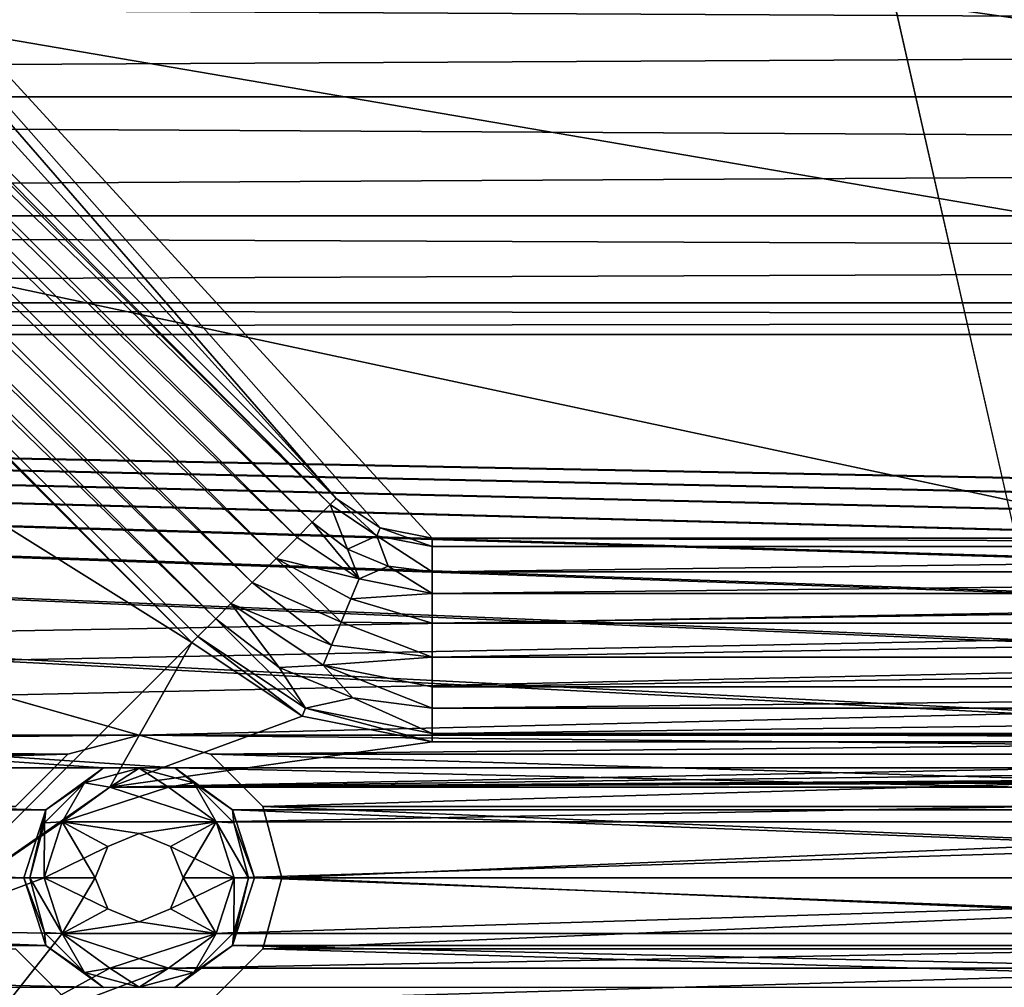
# Model space of a CAD drawing. Units: millimetres. Extents: x -192 to 192, y -192 to 192.
# Drawn here: x -74 to -60, y 71 to 85 of the extents above; entities that cross this region are included whole.
import ezdxf

# ---------------------------------------------------------------- set-up
doc = ezdxf.new("R2010")
doc.units = ezdxf.units.MM
doc.header["$LTSCALE"] = 41.718519
for name, color, linetype in [('1', 7, 'CONTINUOUS'), ('1046', 7, 'CONTINUOUS'), ('1526', 7, 'CONTINUOUS'), ('1527', 7, 'CONTINUOUS'), ('1528', 7, 'CONTINUOUS'), ('1618', 7, 'CONTINUOUS'), ('2', 7, 'CONTINUOUS'), ('2125', 7, 'CONTINUOUS'), ('2126', 7, 'CONTINUOUS'), ('3081', 7, 'CONTINUOUS'), ('3082', 7, 'CONTINUOUS'), ('3083', 7, 'CONTINUOUS'), ('3084', 7, 'CONTINUOUS'), ('3085', 7, 'CONTINUOUS'), ('3086', 7, 'CONTINUOUS'), ('3087', 7, 'CONTINUOUS'), ('3088', 7, 'CONTINUOUS'), ('3089', 7, 'CONTINUOUS'), ('4885', 7, 'CONTINUOUS'), ('4886', 7, 'CONTINUOUS'), ('4887', 7, 'CONTINUOUS'), ('5015', 7, 'CONTINUOUS'), ('5020', 7, 'CONTINUOUS'), ('536', 7, 'CONTINUOUS'), ('537', 7, 'CONTINUOUS'), ('538', 7, 'CONTINUOUS'), ('539', 7, 'CONTINUOUS'), ('540', 7, 'CONTINUOUS'), ('6953', 7, 'CONTINUOUS'), ('6958', 7, 'CONTINUOUS'), ('7197', 7, 'CONTINUOUS'), ('7198', 7, 'CONTINUOUS'), ('865', 7, 'CONTINUOUS'), ('866', 7, 'CONTINUOUS'), ('868', 7, 'CONTINUOUS')]:
    doc.layers.add(name, color=color, linetype=linetype)

msp = doc.modelspace()

# ---------------------------------------------------------------- linework, layer by layer
at = {"layer": '1', "color": 7, "linetype": 'CONTINUOUS'}
for points in [[(-90.136, 94.379, 3), (-94.379, 90.136, 3), (-71.722, 75.964, 3), (-90.136, 94.379, 3)], [(-94.379, 90.136, 3), (-75.964, 71.722, 3), (-71.722, 75.964, 3), (-94.379, 90.136, 3)], [(-75.964, 71.722, 3), (-72.933, 73.831, 3), (-71.722, 75.964, 3), (-75.964, 71.722, 3)], [(-71.722, 75.964, 3), (-72.933, 73.831, 3), (-70.1, 74.881, 3), (-71.722, 75.964, 3)], [(-72.933, 73.831, 3), (-68.186, 74.5, 3), (-70.1, 74.881, 3), (-72.933, 73.831, 3)], [(-72.933, 73.831, 3), (-72.067, 73.831, 3), (68.186, 74.5, 3), (-72.933, 73.831, 3)], [(-68.186, 74.5, 3), (-72.933, 73.831, 3), (-39, 74.5, 3), (-68.186, 74.5, 3)], [(-39, 74.5, 3), (-72.933, 73.831, 3), (-21, 74.5, 3), (-39, 74.5, 3)], [(-21, 74.5, 3), (-72.933, 73.831, 3), (21, 74.5, 3), (-21, 74.5, 3)], [(21, 74.5, 3), (-72.933, 73.831, 3), (39, 74.5, 3), (21, 74.5, 3)], [(39, 74.5, 3), (-72.933, 73.831, 3), (68.186, 74.5, 3), (39, 74.5, 3)], [(-72.067, 73.831, 3), (-43.933, 73.831, 3), (68.186, 74.5, 3), (-72.067, 73.831, 3)], [(-73.633, 73.323, 3), (-72.933, 73.831, 3), (-75.964, 71.722, 3), (-73.633, 73.323, 3)], [(-71.367, 73.323, 3), (-43.933, 73.831, 3), (-72.067, 73.831, 3), (-71.367, 73.323, 3)], [(-44.633, 73.323, 3), (-43.933, 73.831, 3), (-71.367, 73.323, 3), (-44.633, 73.323, 3)], [(-73.9, 72.5, 3), (-73.633, 73.323, 3), (-75.964, 71.722, 3), (-73.9, 72.5, 3)], [(-71.1, 72.5, 3), (-44.633, 73.323, 3), (-71.367, 73.323, 3), (-71.1, 72.5, 3)], [(-44.9, 72.5, 3), (-44.633, 73.323, 3), (-71.1, 72.5, 3), (-44.9, 72.5, 3)], [(-73.633, 71.677, 3), (-73.9, 72.5, 3), (-75.964, 71.722, 3), (-73.633, 71.677, 3)], [(-44.633, 71.677, 3), (-44.9, 72.5, 3), (-71.367, 71.677, 3), (-44.633, 71.677, 3)], [(-71.367, 71.677, 3), (-44.9, 72.5, 3), (-71.1, 72.5, 3), (-71.367, 71.677, 3)], [(-74.881, 70.1, 3), (-73.633, 71.677, 3), (-75.964, 71.722, 3), (-74.881, 70.1, 3)], [(-72.933, 71.169, 3), (-73.633, 71.677, 3), (-74.881, 70.1, 3), (-72.933, 71.169, 3)], [(-43.933, 71.169, 3), (-44.633, 71.677, 3), (-72.067, 71.169, 3), (-43.933, 71.169, 3)], [(-72.067, 71.169, 3), (-44.633, 71.677, 3), (-71.367, 71.677, 3), (-72.067, 71.169, 3)], [(-43.067, 71.169, 3), (-43.933, 71.169, 3), (-74.881, 70.1, 3), (-43.067, 71.169, 3)], [(-43.933, 71.169, 3), (-72.067, 71.169, 3), (-74.881, 70.1, 3), (-43.933, 71.169, 3)], [(-59.015, 70.5, 3), (-43.067, 71.169, 3), (-74.881, 70.1, 3), (-59.015, 70.5, 3)], [(-72.067, 71.169, 3), (-72.933, 71.169, 3), (-74.881, 70.1, 3), (-72.067, 71.169, 3)]]:
    msp.add_3dface(points, dxfattribs=at)
at = {"layer": '1046', "color": 7, "linetype": 'CONTINUOUS'}
for points in [[(-71.722, 75.964, 3), (-70.1, 74.881, 3), (-71.722, 75.964, 6.3), (-71.722, 75.964, 3)], [(-70.1, 74.881, 3), (-70.1, 74.881, 6.3), (-71.722, 75.964, 6.3), (-70.1, 74.881, 3)], [(-70.1, 74.881, 3), (-68.186, 74.5, 3), (-70.1, 74.881, 6.3), (-70.1, 74.881, 3)], [(-68.186, 74.5, 3), (-68.186, 74.5, 6.3), (-70.1, 74.881, 6.3), (-68.186, 74.5, 3)]]:
    msp.add_3dface(points, dxfattribs=at)
at = {"layer": '1526', "color": 7, "linetype": 'CONTINUOUS'}
for points in [[(-86.308, 94.793, 6.3), (-69.601, 78.086, 6.3), (-86.308, 94.793, 3), (-86.308, 94.793, 6.3)], [(-69.601, 78.086, 6.3), (-69.601, 78.086, 3), (-86.308, 94.793, 3), (-69.601, 78.086, 6.3)]]:
    msp.add_3dface(points, dxfattribs=at)
at = {"layer": '1527', "color": 7, "linetype": 'CONTINUOUS'}
for points in [[(-69.601, 78.086, 6.3), (-68.952, 77.652, 6.3), (-69.601, 78.086, 3), (-69.601, 78.086, 6.3)], [(-68.952, 77.652, 6.3), (-68.952, 77.652, 3), (-69.601, 78.086, 3), (-68.952, 77.652, 6.3)], [(-68.952, 77.652, 6.3), (-68.186, 77.5, 6.3), (-68.952, 77.652, 3), (-68.952, 77.652, 6.3)], [(-68.186, 77.5, 6.3), (-68.186, 77.5, 3), (-68.952, 77.652, 3), (-68.186, 77.5, 6.3)]]:
    msp.add_3dface(points, dxfattribs=at)
at = {"layer": '1528', "color": 7, "linetype": 'CONTINUOUS'}
for points in [[(-68.186, 77.5, 6.3), (-39, 77.5, 6.3), (-68.186, 77.5, 3), (-68.186, 77.5, 6.3)], [(-39, 77.5, 6.3), (-39, 77.5, 3), (-68.186, 77.5, 3), (-39, 77.5, 6.3)]]:
    msp.add_3dface(points, dxfattribs=at)
at = {"layer": '1618', "color": 7, "linetype": 'CONTINUOUS'}
for points in [[(-69.601, 78.086, 3), (-85.601, 96.5, 3), (-86.156, 96.331, 3), (-69.601, 78.086, 3)], [(-39, 96.5, 3), (-85.601, 96.5, 3), (-39, 77.5, 3), (-39, 96.5, 3)], [(-39, 77.5, 3), (-85.601, 96.5, 3), (-68.186, 77.5, 3), (-39, 77.5, 3)], [(-68.186, 77.5, 3), (-85.601, 96.5, 3), (-68.952, 77.652, 3), (-68.186, 77.5, 3)], [(-68.952, 77.652, 3), (-85.601, 96.5, 3), (-69.601, 78.086, 3), (-68.952, 77.652, 3)], [(-86.308, 94.793, 3), (-69.601, 78.086, 3), (-86.156, 96.331, 3), (-86.308, 94.793, 3)]]:
    msp.add_3dface(points, dxfattribs=at)
at = {"layer": '2', "color": 7, "linetype": 'CONTINUOUS'}
for points in [[(-164.5, 84, 2), (-164.969, 85.75, 2), (164.5, 84, 2), (-164.5, 84, 2)], [(164.5, 84, 2), (-164.969, 85.75, 2), (164.969, 85.75, 2), (164.5, 84, 2)], [(-164.969, 82.25, 2), (-164.5, 84, 2), (164.969, 82.25, 2), (-164.969, 82.25, 2)], [(164.969, 82.25, 2), (-164.5, 84, 2), (164.5, 84, 2), (164.969, 82.25, 2)], [(-166.25, 80.969, 2), (-164.969, 82.25, 2), (166.25, 80.969, 2), (-166.25, 80.969, 2)], [(166.25, 80.969, 2), (-164.969, 82.25, 2), (164.969, 82.25, 2), (166.25, 80.969, 2)], [(-168, 80.5, 2), (-166.25, 80.969, 2), (168, 80.5, 2), (-168, 80.5, 2)], [(168, 80.5, 2), (-166.25, 80.969, 2), (166.25, 80.969, 2), (168, 80.5, 2)], [(160.025, 74.117, 2), (158.975, 74.117, 2), (-168, 80.5, 2), (160.025, 74.117, 2)], [(158.975, 74.117, 2), (131.025, 74.117, 2), (-168, 80.5, 2), (158.975, 74.117, 2)], [(160.025, 74.117, 2), (-168, 80.5, 2), (168, 80.5, 2), (160.025, 74.117, 2)], [(131.025, 74.117, 2), (129.975, 74.117, 2), (-168, 80.5, 2), (131.025, 74.117, 2)], [(129.975, 74.117, 2), (102.025, 74.117, 2), (-168, 80.5, 2), (129.975, 74.117, 2)], [(102.025, 74.117, 2), (100.975, 74.117, 2), (-168, 80.5, 2), (102.025, 74.117, 2)], [(100.975, 74.117, 2), (73.025, 74.117, 2), (-168, 80.5, 2), (100.975, 74.117, 2)], [(73.025, 74.117, 2), (71.975, 74.117, 2), (-168, 80.5, 2), (73.025, 74.117, 2)], [(71.975, 74.117, 2), (44.025, 74.117, 2), (-168, 80.5, 2), (71.975, 74.117, 2)], [(44.025, 74.117, 2), (42.975, 74.117, 2), (-168, 80.5, 2), (44.025, 74.117, 2)], [(42.975, 74.117, 2), (15.025, 74.117, 2), (-168, 80.5, 2), (42.975, 74.117, 2)], [(15.025, 74.117, 2), (13.975, 74.117, 2), (-168, 80.5, 2), (15.025, 74.117, 2)], [(13.975, 74.117, 2), (-13.975, 74.117, 2), (-168, 80.5, 2), (13.975, 74.117, 2)], [(-13.975, 74.117, 2), (-15.025, 74.117, 2), (-168, 80.5, 2), (-13.975, 74.117, 2)], [(-15.025, 74.117, 2), (-42.975, 74.117, 2), (-168, 80.5, 2), (-15.025, 74.117, 2)], [(-42.975, 74.117, 2), (-44.025, 74.117, 2), (-168, 80.5, 2), (-42.975, 74.117, 2)], [(-44.025, 74.117, 2), (-71.975, 74.117, 2), (-168, 80.5, 2), (-44.025, 74.117, 2)], [(-71.975, 74.117, 2), (-73.025, 74.117, 2), (-168, 80.5, 2), (-71.975, 74.117, 2)], [(-73.025, 74.117, 2), (-100.975, 74.117, 2), (-168, 80.5, 2), (-73.025, 74.117, 2)], [(-73.025, 74.117, 2), (-73.875, 73.499, 2), (-100.975, 74.117, 2), (-73.025, 74.117, 2)], [(-100.975, 74.117, 2), (-73.875, 73.499, 2), (-100.125, 73.499, 2), (-100.975, 74.117, 2)], [(-44.025, 74.117, 2), (-44.875, 73.499, 2), (-71.975, 74.117, 2), (-44.025, 74.117, 2)], [(-71.975, 74.117, 2), (-44.875, 73.499, 2), (-71.125, 73.499, 2), (-71.975, 74.117, 2)], [(-73.875, 73.499, 2), (-74.2, 72.5, 2), (-100.125, 73.499, 2), (-73.875, 73.499, 2)], [(-100.125, 73.499, 2), (-74.2, 72.5, 2), (-99.8, 72.5, 2), (-100.125, 73.499, 2)], [(-44.875, 73.499, 2), (-45.2, 72.5, 2), (-71.125, 73.499, 2), (-44.875, 73.499, 2)], [(-71.125, 73.499, 2), (-45.2, 72.5, 2), (-70.8, 72.5, 2), (-71.125, 73.499, 2)], [(-99.8, 72.5, 2), (-73.875, 71.501, 2), (-100.125, 71.501, 2), (-99.8, 72.5, 2)], [(-74.2, 72.5, 2), (-73.875, 71.501, 2), (-99.8, 72.5, 2), (-74.2, 72.5, 2)], [(-70.8, 72.5, 2), (-44.875, 71.501, 2), (-71.125, 71.501, 2), (-70.8, 72.5, 2)], [(-45.2, 72.5, 2), (-44.875, 71.501, 2), (-70.8, 72.5, 2), (-45.2, 72.5, 2)], [(-100.125, 71.501, 2), (-73.025, 70.883, 2), (-100.975, 70.883, 2), (-100.125, 71.501, 2)], [(-73.875, 71.501, 2), (-73.025, 70.883, 2), (-100.125, 71.501, 2), (-73.875, 71.501, 2)], [(-71.125, 71.501, 2), (-44.025, 70.883, 2), (-71.975, 70.883, 2), (-71.125, 71.501, 2)], [(-44.875, 71.501, 2), (-44.025, 70.883, 2), (-71.125, 71.501, 2), (-44.875, 71.501, 2)]]:
    msp.add_3dface(points, dxfattribs=at)
at = {"layer": '2125', "color": 7, "linetype": 'CONTINUOUS'}
for points in [[(-73.875, 71.501, -0.7), (-74.2, 72.5, -0.7), (-73.896, 71.694, -0.912), (-73.875, 71.501, -0.7)], [(-73.896, 71.694, -0.912), (-74.2, 72.5, -0.7), (-74.112, 72.5, -0.912), (-73.896, 71.694, -0.912)], [(-73.9, 72.5, -1), (-73.633, 71.677, -1), (-74.112, 72.5, -0.912), (-73.9, 72.5, -1)], [(-73.633, 71.677, -1), (-73.896, 71.694, -0.912), (-74.112, 72.5, -0.912), (-73.633, 71.677, -1)], [(-71.367, 71.677, -1), (-71.1, 72.5, -1), (-71.104, 71.694, -0.912), (-71.367, 71.677, -1)], [(-70.8, 72.5, -0.7), (-71.125, 71.501, -0.7), (-70.888, 72.5, -0.912), (-70.8, 72.5, -0.7)], [(-70.888, 72.5, -0.912), (-71.125, 71.501, -0.7), (-71.104, 71.694, -0.912), (-70.888, 72.5, -0.912)], [(-71.1, 72.5, -1), (-70.888, 72.5, -0.912), (-71.104, 71.694, -0.912), (-71.1, 72.5, -1)], [(-73.306, 71.104, -0.912), (-73.875, 71.501, -0.7), (-73.896, 71.694, -0.912), (-73.306, 71.104, -0.912)], [(-73.633, 71.677, -1), (-73.306, 71.104, -0.912), (-73.896, 71.694, -0.912), (-73.633, 71.677, -1)], [(-73.633, 71.677, -1), (-72.932, 71.168, -1), (-73.306, 71.104, -0.912), (-73.633, 71.677, -1)], [(-72.068, 71.168, -1), (-71.367, 71.677, -1), (-71.694, 71.104, -0.912), (-72.068, 71.168, -1)], [(-71.104, 71.694, -0.912), (-71.125, 71.501, -0.7), (-71.694, 71.104, -0.912), (-71.104, 71.694, -0.912)], [(-71.367, 71.677, -1), (-71.104, 71.694, -0.912), (-71.694, 71.104, -0.912), (-71.367, 71.677, -1)], [(-73.025, 70.883, -0.7), (-73.875, 71.501, -0.7), (-73.306, 71.104, -0.912), (-73.025, 70.883, -0.7)], [(-71.125, 71.501, -0.7), (-71.975, 70.883, -0.7), (-71.694, 71.104, -0.912), (-71.125, 71.501, -0.7)], [(-72.932, 71.168, -1), (-72.5, 70.888, -0.912), (-73.306, 71.104, -0.912), (-72.932, 71.168, -1)], [(-72.5, 70.888, -0.912), (-73.025, 70.883, -0.7), (-73.306, 71.104, -0.912), (-72.5, 70.888, -0.912)], [(-72.932, 71.168, -1), (-72.068, 71.168, -1), (-72.5, 70.888, -0.912), (-72.932, 71.168, -1)], [(-72.068, 71.168, -1), (-71.694, 71.104, -0.912), (-72.5, 70.888, -0.912), (-72.068, 71.168, -1)], [(-71.694, 71.104, -0.912), (-71.975, 70.883, -0.7), (-72.5, 70.888, -0.912), (-71.694, 71.104, -0.912)], [(-71.975, 70.883, -0.7), (-73.025, 70.883, -0.7), (-72.5, 70.888, -0.912), (-71.975, 70.883, -0.7)]]:
    msp.add_3dface(points, dxfattribs=at)
at = {"layer": '2126', "color": 7, "linetype": 'CONTINUOUS'}
for points in [[(-73.875, 73.499, -0.7), (-73.025, 74.117, -0.7), (-73.306, 73.896, -0.912), (-73.875, 73.499, -0.7)], [(-73.306, 73.896, -0.912), (-73.025, 74.117, -0.7), (-72.5, 74.112, -0.912), (-73.306, 73.896, -0.912)], [(-72.932, 73.832, -1), (-73.306, 73.896, -0.912), (-72.5, 74.112, -0.912), (-72.932, 73.832, -1)], [(-73.025, 74.117, -0.7), (-71.975, 74.117, -0.7), (-72.5, 74.112, -0.912), (-73.025, 74.117, -0.7)], [(-72.068, 73.832, -1), (-72.932, 73.832, -1), (-72.5, 74.112, -0.912), (-72.068, 73.832, -1)], [(-72.5, 74.112, -0.912), (-71.975, 74.117, -0.7), (-71.694, 73.896, -0.912), (-72.5, 74.112, -0.912)], [(-72.068, 73.832, -1), (-72.5, 74.112, -0.912), (-71.694, 73.896, -0.912), (-72.068, 73.832, -1)], [(-71.975, 74.117, -0.7), (-71.125, 73.499, -0.7), (-71.694, 73.896, -0.912), (-71.975, 74.117, -0.7)], [(-73.896, 73.306, -0.912), (-73.875, 73.499, -0.7), (-73.306, 73.896, -0.912), (-73.896, 73.306, -0.912)], [(-73.633, 73.323, -1), (-73.896, 73.306, -0.912), (-73.306, 73.896, -0.912), (-73.633, 73.323, -1)], [(-72.932, 73.832, -1), (-73.633, 73.323, -1), (-73.306, 73.896, -0.912), (-72.932, 73.832, -1)], [(-71.367, 73.323, -1), (-72.068, 73.832, -1), (-71.694, 73.896, -0.912), (-71.367, 73.323, -1)], [(-71.694, 73.896, -0.912), (-71.125, 73.499, -0.7), (-71.104, 73.306, -0.912), (-71.694, 73.896, -0.912)], [(-71.367, 73.323, -1), (-71.694, 73.896, -0.912), (-71.104, 73.306, -0.912), (-71.367, 73.323, -1)], [(-74.2, 72.5, -0.7), (-73.875, 73.499, -0.7), (-74.112, 72.5, -0.912), (-74.2, 72.5, -0.7)], [(-74.112, 72.5, -0.912), (-73.875, 73.499, -0.7), (-73.896, 73.306, -0.912), (-74.112, 72.5, -0.912)], [(-71.125, 73.499, -0.7), (-70.8, 72.5, -0.7), (-71.104, 73.306, -0.912), (-71.125, 73.499, -0.7)], [(-73.9, 72.5, -1), (-74.112, 72.5, -0.912), (-73.896, 73.306, -0.912), (-73.9, 72.5, -1)], [(-73.633, 73.323, -1), (-73.9, 72.5, -1), (-73.896, 73.306, -0.912), (-73.633, 73.323, -1)], [(-71.1, 72.5, -1), (-71.367, 73.323, -1), (-70.888, 72.5, -0.912), (-71.1, 72.5, -1)], [(-70.888, 72.5, -0.912), (-71.367, 73.323, -1), (-71.104, 73.306, -0.912), (-70.888, 72.5, -0.912)], [(-70.8, 72.5, -0.7), (-70.888, 72.5, -0.912), (-71.104, 73.306, -0.912), (-70.8, 72.5, -0.7)]]:
    msp.add_3dface(points, dxfattribs=at)
at = {"layer": '3081', "color": 7, "linetype": 'CONTINUOUS'}
for points in [[(-39, 74.995, 6.371), (-39, 75.312, 6.574), (-68.186, 74.995, 6.371), (-39, 74.995, 6.371)], [(-68.186, 74.995, 6.371), (-39, 75.312, 6.574), (-68.186, 75.312, 6.574), (-68.186, 74.995, 6.371)], [(-68.186, 74.624, 6.3), (-39, 74.624, 6.3), (-39, 74.995, 6.371), (-68.186, 74.624, 6.3)], [(-68.186, 74.624, 6.3), (-39, 74.995, 6.371), (-68.186, 74.995, 6.371), (-68.186, 74.624, 6.3)]]:
    msp.add_3dface(points, dxfattribs=at)
at = {"layer": '3082', "color": 7, "linetype": 'CONTINUOUS'}
for points in [[(-39, 76.25, 6.816), (-39, 76.688, 6.574), (-68.186, 76.25, 6.816), (-39, 76.25, 6.816)], [(-68.186, 76.25, 6.816), (-39, 76.688, 6.574), (-68.186, 76.688, 6.574), (-68.186, 76.25, 6.816)], [(-39, 75.749, 6.816), (-39, 76.25, 6.816), (-68.186, 75.75, 6.816), (-39, 75.749, 6.816)], [(-68.186, 75.75, 6.816), (-39, 76.25, 6.816), (-68.186, 76.25, 6.816), (-68.186, 75.75, 6.816)], [(-68.186, 75.312, 6.574), (-39, 75.749, 6.816), (-68.186, 75.75, 6.816), (-68.186, 75.312, 6.574)], [(-39, 75.312, 6.574), (-39, 75.749, 6.816), (-68.186, 75.312, 6.574), (-39, 75.312, 6.574)]]:
    msp.add_3dface(points, dxfattribs=at)
at = {"layer": '3083', "color": 7, "linetype": 'CONTINUOUS'}
for points in [[(-39, 77.376, 6.3), (-68.186, 77.376, 6.3), (-68.186, 77.005, 6.371), (-39, 77.376, 6.3)], [(-39, 77.005, 6.371), (-39, 77.376, 6.3), (-68.186, 77.005, 6.371), (-39, 77.005, 6.371)], [(-39, 76.688, 6.574), (-39, 77.005, 6.371), (-68.186, 76.688, 6.574), (-39, 76.688, 6.574)], [(-68.186, 76.688, 6.574), (-39, 77.005, 6.371), (-68.186, 77.005, 6.371), (-68.186, 76.688, 6.574)]]:
    msp.add_3dface(points, dxfattribs=at)
at = {"layer": '3084', "color": 7, "linetype": 'CONTINUOUS'}
for points in [[(-71.372, 76.314, 6.371), (-70.439, 75.598, 6.371), (-71.148, 76.539, 6.574), (-71.372, 76.314, 6.371)], [(-71.148, 76.539, 6.574), (-70.439, 75.598, 6.371), (-69.789, 75.631, 6.574), (-71.148, 76.539, 6.574)], [(-71.634, 76.052, 6.3), (-70.052, 74.995, 6.3), (-71.372, 76.314, 6.371), (-71.634, 76.052, 6.3)], [(-71.372, 76.314, 6.371), (-70.052, 74.995, 6.3), (-70.439, 75.598, 6.371), (-71.372, 76.314, 6.371)], [(-70.439, 75.598, 6.371), (-69.352, 75.148, 6.371), (-69.789, 75.631, 6.574), (-70.439, 75.598, 6.371)], [(-70.439, 75.598, 6.371), (-70.052, 74.995, 6.3), (-69.352, 75.148, 6.371), (-70.439, 75.598, 6.371)], [(-68.186, 74.995, 6.371), (-68.186, 75.312, 6.574), (-69.789, 75.631, 6.574), (-68.186, 74.995, 6.371)], [(-69.352, 75.148, 6.371), (-68.186, 74.995, 6.371), (-69.789, 75.631, 6.574), (-69.352, 75.148, 6.371)], [(-70.052, 74.995, 6.3), (-68.186, 74.624, 6.3), (-69.352, 75.148, 6.371), (-70.052, 74.995, 6.3)], [(-68.186, 74.624, 6.3), (-68.186, 74.995, 6.371), (-69.352, 75.148, 6.371), (-68.186, 74.624, 6.3)]]:
    msp.add_3dface(points, dxfattribs=at)
at = {"layer": '3085', "color": 7, "linetype": 'CONTINUOUS'}
for points in [[(-70.484, 77.202, 6.816), (-69.262, 76.902, 6.574), (-70.175, 77.512, 6.574), (-70.484, 77.202, 6.816)], [(-70.838, 76.848, 6.816), (-69.526, 76.266, 6.848), (-70.484, 77.202, 6.816), (-70.838, 76.848, 6.816)], [(-69.526, 76.266, 6.848), (-69.384, 76.608, 6.777), (-70.484, 77.202, 6.816), (-69.526, 76.266, 6.848)], [(-69.384, 76.608, 6.777), (-69.262, 76.902, 6.574), (-70.484, 77.202, 6.816), (-69.384, 76.608, 6.777)], [(-69.384, 76.608, 6.777), (-68.186, 76.688, 6.574), (-69.262, 76.902, 6.574), (-69.384, 76.608, 6.777)], [(-71.148, 76.539, 6.574), (-69.667, 75.924, 6.777), (-70.838, 76.848, 6.816), (-71.148, 76.539, 6.574)], [(-69.667, 75.924, 6.777), (-69.526, 76.266, 6.848), (-70.838, 76.848, 6.816), (-69.667, 75.924, 6.777)], [(-69.526, 76.266, 6.848), (-68.186, 76.25, 6.816), (-69.384, 76.608, 6.777), (-69.526, 76.266, 6.848)], [(-68.186, 76.25, 6.816), (-68.186, 76.688, 6.574), (-69.384, 76.608, 6.777), (-68.186, 76.25, 6.816)], [(-71.148, 76.539, 6.574), (-69.789, 75.631, 6.574), (-69.667, 75.924, 6.777), (-71.148, 76.539, 6.574)], [(-69.667, 75.924, 6.777), (-68.186, 75.75, 6.816), (-69.526, 76.266, 6.848), (-69.667, 75.924, 6.777)], [(-68.186, 75.75, 6.816), (-68.186, 76.25, 6.816), (-69.526, 76.266, 6.848), (-68.186, 75.75, 6.816)], [(-69.789, 75.631, 6.574), (-68.186, 75.75, 6.816), (-69.667, 75.924, 6.777), (-69.789, 75.631, 6.574)], [(-68.186, 75.312, 6.574), (-68.186, 75.75, 6.816), (-69.789, 75.631, 6.574), (-68.186, 75.312, 6.574)]]:
    msp.add_3dface(points, dxfattribs=at)
at = {"layer": '3086', "color": 7, "linetype": 'CONTINUOUS'}
for points in [[(-69.688, 77.998, 6.3), (-69.95, 77.736, 6.371), (-69.434, 77.34, 6.371), (-69.688, 77.998, 6.3)], [(-68.999, 77.537, 6.3), (-69.688, 77.998, 6.3), (-69.434, 77.34, 6.371), (-68.999, 77.537, 6.3)], [(-70.175, 77.512, 6.574), (-69.262, 76.902, 6.574), (-69.95, 77.736, 6.371), (-70.175, 77.512, 6.574)], [(-69.95, 77.736, 6.371), (-69.262, 76.902, 6.574), (-69.434, 77.34, 6.371), (-69.95, 77.736, 6.371)], [(-68.999, 77.537, 6.3), (-69.434, 77.34, 6.371), (-68.832, 77.09, 6.371), (-68.999, 77.537, 6.3)], [(-68.186, 77.376, 6.3), (-68.999, 77.537, 6.3), (-68.186, 77.005, 6.371), (-68.186, 77.376, 6.3)], [(-68.186, 77.005, 6.371), (-68.999, 77.537, 6.3), (-68.832, 77.09, 6.371), (-68.186, 77.005, 6.371)], [(-69.434, 77.34, 6.371), (-69.262, 76.902, 6.574), (-68.832, 77.09, 6.371), (-69.434, 77.34, 6.371)], [(-69.262, 76.902, 6.574), (-68.186, 76.688, 6.574), (-68.832, 77.09, 6.371), (-69.262, 76.902, 6.574)], [(-68.186, 76.688, 6.574), (-68.186, 77.005, 6.371), (-68.832, 77.09, 6.371), (-68.186, 76.688, 6.574)]]:
    msp.add_3dface(points, dxfattribs=at)
at = {"layer": '3087', "color": 7, "linetype": 'CONTINUOUS'}
for points in [[(-89.786, 94.728, 6.371), (-71.148, 76.539, 6.574), (-89.562, 94.953, 6.574), (-89.786, 94.728, 6.371)], [(-90.048, 94.467, 6.3), (-71.372, 76.314, 6.371), (-89.786, 94.728, 6.371), (-90.048, 94.467, 6.3)], [(-71.372, 76.314, 6.371), (-71.148, 76.539, 6.574), (-89.786, 94.728, 6.371), (-71.372, 76.314, 6.371)], [(-90.048, 94.467, 6.3), (-71.634, 76.052, 6.3), (-71.372, 76.314, 6.371), (-90.048, 94.467, 6.3)]]:
    msp.add_3dface(points, dxfattribs=at)
at = {"layer": '3088', "color": 7, "linetype": 'CONTINUOUS'}
for points in [[(-88.898, 95.616, 6.816), (-70.175, 77.512, 6.574), (-88.589, 95.926, 6.574), (-88.898, 95.616, 6.816)], [(-89.253, 95.262, 6.816), (-70.484, 77.202, 6.816), (-88.898, 95.616, 6.816), (-89.253, 95.262, 6.816)], [(-70.484, 77.202, 6.816), (-70.175, 77.512, 6.574), (-88.898, 95.616, 6.816), (-70.484, 77.202, 6.816)], [(-89.562, 94.953, 6.574), (-70.838, 76.848, 6.816), (-89.253, 95.262, 6.816), (-89.562, 94.953, 6.574)], [(-70.838, 76.848, 6.816), (-70.484, 77.202, 6.816), (-89.253, 95.262, 6.816), (-70.838, 76.848, 6.816)], [(-71.148, 76.539, 6.574), (-70.838, 76.848, 6.816), (-89.562, 94.953, 6.574), (-71.148, 76.539, 6.574)]]:
    msp.add_3dface(points, dxfattribs=at)
at = {"layer": '3089', "color": 7, "linetype": 'CONTINUOUS'}
for points in [[(-69.688, 77.998, 6.3), (-88.103, 96.412, 6.3), (-88.364, 96.15, 6.371), (-69.688, 77.998, 6.3)], [(-88.589, 95.926, 6.574), (-69.95, 77.736, 6.371), (-88.364, 96.15, 6.371), (-88.589, 95.926, 6.574)], [(-69.95, 77.736, 6.371), (-69.688, 77.998, 6.3), (-88.364, 96.15, 6.371), (-69.95, 77.736, 6.371)], [(-70.175, 77.512, 6.574), (-69.95, 77.736, 6.371), (-88.589, 95.926, 6.574), (-70.175, 77.512, 6.574)]]:
    msp.add_3dface(points, dxfattribs=at)
at = {"layer": '4885', "color": 7, "linetype": 'CONTINUOUS'}
for points in [[(-73.9, 72.5, 3), (-73.633, 71.677, 3), (-73.9, 72.5, 2.5), (-73.9, 72.5, 3)], [(-73.9, 72.5, 2.5), (-73.633, 71.677, 3), (-73.633, 71.677, 2.5), (-73.9, 72.5, 2.5)], [(-71.367, 71.677, 3), (-71.1, 72.5, 3), (-71.367, 71.677, 2.5), (-71.367, 71.677, 3)], [(-71.367, 71.677, 2.5), (-71.1, 72.5, 3), (-71.1, 72.5, 2.5), (-71.367, 71.677, 2.5)], [(-73.633, 71.677, 3), (-72.933, 71.169, 3), (-73.633, 71.677, 2.5), (-73.633, 71.677, 3)], [(-73.633, 71.677, 2.5), (-72.933, 71.169, 3), (-72.932, 71.168, 2.5), (-73.633, 71.677, 2.5)], [(-72.067, 71.169, 3), (-71.367, 71.677, 3), (-72.068, 71.168, 2.5), (-72.067, 71.169, 3)], [(-72.068, 71.168, 2.5), (-71.367, 71.677, 3), (-71.367, 71.677, 2.5), (-72.068, 71.168, 2.5)], [(-72.933, 71.169, 3), (-72.067, 71.169, 3), (-72.932, 71.168, 2.5), (-72.933, 71.169, 3)], [(-72.932, 71.168, 2.5), (-72.067, 71.169, 3), (-72.068, 71.168, 2.5), (-72.932, 71.168, 2.5)]]:
    msp.add_3dface(points, dxfattribs=at)
at = {"layer": '4886', "color": 7, "linetype": 'CONTINUOUS'}
for points in [[(-72.932, 73.832, 2.5), (-73.633, 73.323, 2.5), (-72.068, 73.832, 2.5), (-72.932, 73.832, 2.5)], [(-72.068, 73.832, 2.5), (-73.633, 73.323, 2.5), (-71.367, 73.323, 2.5), (-72.068, 73.832, 2.5)], [(-73.9, 72.5, 2.5), (-72.96, 72.96, 2.5), (-73.633, 73.323, 2.5), (-73.9, 72.5, 2.5)], [(-72.96, 72.96, 2.5), (-72.5, 73.15, 2.5), (-73.633, 73.323, 2.5), (-72.96, 72.96, 2.5)], [(-73.633, 73.323, 2.5), (-72.5, 73.15, 2.5), (-71.367, 73.323, 2.5), (-73.633, 73.323, 2.5)], [(-72.5, 73.15, 2.5), (-72.04, 72.96, 2.5), (-71.367, 73.323, 2.5), (-72.5, 73.15, 2.5)], [(-72.04, 72.96, 2.5), (-71.85, 72.5, 2.5), (-71.367, 73.323, 2.5), (-72.04, 72.96, 2.5)], [(-71.85, 72.5, 2.5), (-71.1, 72.5, 2.5), (-71.367, 73.323, 2.5), (-71.85, 72.5, 2.5)], [(-73.15, 72.5, 2.5), (-72.96, 72.96, 2.5), (-73.9, 72.5, 2.5), (-73.15, 72.5, 2.5)], [(-73.15, 72.5, 2.5), (-73.9, 72.5, 2.5), (-73.633, 71.677, 2.5), (-73.15, 72.5, 2.5)], [(-72.96, 72.04, 2.5), (-73.15, 72.5, 2.5), (-73.633, 71.677, 2.5), (-72.96, 72.04, 2.5)], [(-71.85, 72.5, 2.5), (-72.04, 72.04, 2.5), (-71.1, 72.5, 2.5), (-71.85, 72.5, 2.5)], [(-72.04, 72.04, 2.5), (-71.367, 71.677, 2.5), (-71.1, 72.5, 2.5), (-72.04, 72.04, 2.5)], [(-72.5, 71.85, 2.5), (-72.96, 72.04, 2.5), (-73.633, 71.677, 2.5), (-72.5, 71.85, 2.5)], [(-72.04, 72.04, 2.5), (-72.5, 71.85, 2.5), (-71.367, 71.677, 2.5), (-72.04, 72.04, 2.5)], [(-72.5, 71.85, 2.5), (-73.633, 71.677, 2.5), (-71.367, 71.677, 2.5), (-72.5, 71.85, 2.5)], [(-73.633, 71.677, 2.5), (-72.932, 71.168, 2.5), (-71.367, 71.677, 2.5), (-73.633, 71.677, 2.5)], [(-72.932, 71.168, 2.5), (-72.068, 71.168, 2.5), (-71.367, 71.677, 2.5), (-72.932, 71.168, 2.5)]]:
    msp.add_3dface(points, dxfattribs=at)
at = {"layer": '4887', "color": 7, "linetype": 'CONTINUOUS'}
for points in [[(-72.933, 73.831, 3), (-73.633, 73.323, 3), (-72.932, 73.832, 2.5), (-72.933, 73.831, 3)], [(-73.633, 73.323, 3), (-73.633, 73.323, 2.5), (-72.932, 73.832, 2.5), (-73.633, 73.323, 3)], [(-72.067, 73.831, 3), (-72.933, 73.831, 3), (-72.068, 73.832, 2.5), (-72.067, 73.831, 3)], [(-72.933, 73.831, 3), (-72.932, 73.832, 2.5), (-72.068, 73.832, 2.5), (-72.933, 73.831, 3)], [(-72.067, 73.831, 3), (-72.068, 73.832, 2.5), (-71.367, 73.323, 2.5), (-72.067, 73.831, 3)], [(-71.367, 73.323, 3), (-72.067, 73.831, 3), (-71.367, 73.323, 2.5), (-71.367, 73.323, 3)], [(-73.633, 73.323, 3), (-73.9, 72.5, 3), (-73.633, 73.323, 2.5), (-73.633, 73.323, 3)], [(-73.9, 72.5, 3), (-73.9, 72.5, 2.5), (-73.633, 73.323, 2.5), (-73.9, 72.5, 3)], [(-71.1, 72.5, 3), (-71.367, 73.323, 3), (-71.1, 72.5, 2.5), (-71.1, 72.5, 3)], [(-71.1, 72.5, 2.5), (-71.367, 73.323, 3), (-71.367, 73.323, 2.5), (-71.1, 72.5, 2.5)]]:
    msp.add_3dface(points, dxfattribs=at)
at = {"layer": '5015', "color": 7, "linetype": 'CONTINUOUS', "true_color": 0xf5f7f2}
for points in [[(-81.4, 168, 6.7), (-2.6, 168, 6.7), (-81.4, -168, 6.7), (-81.4, 168, 6.7)], [(-81.4, -168, 6.7), (-2.6, 168, 6.7), (-10.1, 0, 6.7), (-81.4, -168, 6.7)]]:
    msp.add_3dface(points, dxfattribs=at)
at = {"layer": '5020', "color": 7, "linetype": 'CONTINUOUS', "true_color": 0xf5f7f2}
for points in [[(-7.505, 6.759, 8.5), (-4.584, 9, 8.5), (-80.646, 169.936, 8.5), (-7.505, 6.759, 8.5)], [(-4.584, 9, 8.5), (-3.873, 168, 8.5), (-80.646, 169.936, 8.5), (-4.584, 9, 8.5)], [(-9.429, 3.62, 8.5), (-7.505, 6.759, 8.5), (-80.646, 169.936, 8.5), (-9.429, 3.62, 8.5)], [(-10.1, 0, 8.5), (-9.429, 3.62, 8.5), (-80.646, 169.936, 8.5), (-10.1, 0, 8.5)], [(-80.127, 168, 8.5), (-10.1, 0, 8.5), (-80.646, 169.936, 8.5), (-80.127, 168, 8.5)], [(-10.1, 0, 8.5), (-80.127, 168, 8.5), (-3.873, -168, 8.5), (-10.1, 0, 8.5)], [(-80.127, 168, 8.5), (-80.127, -168, 8.5), (-3.873, -168, 8.5), (-80.127, 168, 8.5)]]:
    msp.add_3dface(points, dxfattribs=at)
at = {"layer": '536', "color": 7, "linetype": 'CONTINUOUS'}
for points in [[(-73.875, 71.501, 2), (-74.2, 72.5, 2), (-73.875, 71.501, -0.7), (-73.875, 71.501, 2)], [(-73.875, 71.501, -0.7), (-74.2, 72.5, 2), (-74.2, 72.5, -0.7), (-73.875, 71.501, -0.7)], [(-70.8, 72.5, 2), (-71.125, 71.501, 2), (-70.8, 72.5, -0.7), (-70.8, 72.5, 2)], [(-70.8, 72.5, -0.7), (-71.125, 71.501, 2), (-71.125, 71.501, -0.7), (-70.8, 72.5, -0.7)], [(-73.025, 70.883, 2), (-73.875, 71.501, 2), (-73.025, 70.883, -0.7), (-73.025, 70.883, 2)], [(-73.025, 70.883, -0.7), (-73.875, 71.501, 2), (-73.875, 71.501, -0.7), (-73.025, 70.883, -0.7)], [(-71.125, 71.501, 2), (-71.975, 70.883, 2), (-71.125, 71.501, -0.7), (-71.125, 71.501, 2)], [(-71.125, 71.501, -0.7), (-71.975, 70.883, 2), (-71.975, 70.883, -0.7), (-71.125, 71.501, -0.7)]]:
    msp.add_3dface(points, dxfattribs=at)
at = {"layer": '537', "color": 7, "linetype": 'CONTINUOUS'}
for points in [[(-73.875, 73.499, 2), (-73.025, 74.117, 2), (-73.875, 73.499, -0.7), (-73.875, 73.499, 2)], [(-73.875, 73.499, -0.7), (-73.025, 74.117, 2), (-73.025, 74.117, -0.7), (-73.875, 73.499, -0.7)], [(-73.025, 74.117, 2), (-71.975, 74.117, 2), (-73.025, 74.117, -0.7), (-73.025, 74.117, 2)], [(-73.025, 74.117, -0.7), (-71.975, 74.117, 2), (-71.975, 74.117, -0.7), (-73.025, 74.117, -0.7)], [(-71.975, 74.117, 2), (-71.125, 73.499, 2), (-71.975, 74.117, -0.7), (-71.975, 74.117, 2)], [(-71.975, 74.117, -0.7), (-71.125, 73.499, 2), (-71.125, 73.499, -0.7), (-71.975, 74.117, -0.7)], [(-74.2, 72.5, 2), (-73.875, 73.499, 2), (-74.2, 72.5, -0.7), (-74.2, 72.5, 2)], [(-74.2, 72.5, -0.7), (-73.875, 73.499, 2), (-73.875, 73.499, -0.7), (-74.2, 72.5, -0.7)], [(-71.125, 73.499, 2), (-70.8, 72.5, 2), (-71.125, 73.499, -0.7), (-71.125, 73.499, 2)], [(-70.8, 72.5, 2), (-70.8, 72.5, -0.7), (-71.125, 73.499, -0.7), (-70.8, 72.5, 2)]]:
    msp.add_3dface(points, dxfattribs=at)
at = {"layer": '538', "color": 7, "linetype": 'CONTINUOUS'}
for points in [[(-72.932, 73.832, -1), (-71.367, 73.323, -1), (-73.633, 73.323, -1), (-72.932, 73.832, -1)], [(-72.068, 73.832, -1), (-71.367, 73.323, -1), (-72.932, 73.832, -1), (-72.068, 73.832, -1)], [(-73.9, 72.5, -1), (-73.633, 73.323, -1), (-73.15, 72.5, -1), (-73.9, 72.5, -1)], [(-73.633, 73.323, -1), (-71.367, 73.323, -1), (-72.5, 73.15, -1), (-73.633, 73.323, -1)], [(-73.15, 72.5, -1), (-73.633, 73.323, -1), (-72.96, 72.96, -1), (-73.15, 72.5, -1)], [(-72.96, 72.96, -1), (-73.633, 73.323, -1), (-72.5, 73.15, -1), (-72.96, 72.96, -1)], [(-72.5, 73.15, -1), (-71.367, 73.323, -1), (-72.04, 72.96, -1), (-72.5, 73.15, -1)], [(-71.367, 73.323, -1), (-71.1, 72.5, -1), (-72.04, 72.96, -1), (-71.367, 73.323, -1)], [(-72.04, 72.96, -1), (-71.1, 72.5, -1), (-71.85, 72.5, -1), (-72.04, 72.96, -1)], [(-73.633, 71.677, -1), (-73.9, 72.5, -1), (-72.96, 72.04, -1), (-73.633, 71.677, -1)], [(-73.9, 72.5, -1), (-73.15, 72.5, -1), (-72.96, 72.04, -1), (-73.9, 72.5, -1)], [(-71.85, 72.5, -1), (-71.367, 71.677, -1), (-72.04, 72.04, -1), (-71.85, 72.5, -1)], [(-71.1, 72.5, -1), (-71.367, 71.677, -1), (-71.85, 72.5, -1), (-71.1, 72.5, -1)], [(-72.5, 71.85, -1), (-73.633, 71.677, -1), (-72.96, 72.04, -1), (-72.5, 71.85, -1)], [(-72.04, 72.04, -1), (-71.367, 71.677, -1), (-72.5, 71.85, -1), (-72.04, 72.04, -1)], [(-71.367, 71.677, -1), (-73.633, 71.677, -1), (-72.5, 71.85, -1), (-71.367, 71.677, -1)], [(-72.932, 71.168, -1), (-73.633, 71.677, -1), (-72.068, 71.168, -1), (-72.932, 71.168, -1)], [(-72.068, 71.168, -1), (-73.633, 71.677, -1), (-71.367, 71.677, -1), (-72.068, 71.168, -1)]]:
    msp.add_3dface(points, dxfattribs=at)
at = {"layer": '539', "color": 7, "linetype": 'CONTINUOUS'}
for points in [[(-72.96, 72.04, -1), (-73.15, 72.5, -1), (-72.96, 72.04, 2.5), (-72.96, 72.04, -1)], [(-73.15, 72.5, -1), (-73.15, 72.5, 2.5), (-72.96, 72.04, 2.5), (-73.15, 72.5, -1)], [(-71.85, 72.5, -1), (-72.04, 72.04, -1), (-71.85, 72.5, 2.5), (-71.85, 72.5, -1)], [(-71.85, 72.5, 2.5), (-72.04, 72.04, -1), (-72.04, 72.04, 2.5), (-71.85, 72.5, 2.5)], [(-72.5, 71.85, -1), (-72.96, 72.04, -1), (-72.5, 71.85, 2.5), (-72.5, 71.85, -1)], [(-72.5, 71.85, 2.5), (-72.96, 72.04, -1), (-72.96, 72.04, 2.5), (-72.5, 71.85, 2.5)], [(-72.04, 72.04, -1), (-72.5, 71.85, -1), (-72.04, 72.04, 2.5), (-72.04, 72.04, -1)], [(-72.04, 72.04, 2.5), (-72.5, 71.85, -1), (-72.5, 71.85, 2.5), (-72.04, 72.04, 2.5)]]:
    msp.add_3dface(points, dxfattribs=at)
at = {"layer": '540', "color": 7, "linetype": 'CONTINUOUS'}
for points in [[(-72.96, 72.96, -1), (-72.5, 73.15, -1), (-72.96, 72.96, 2.5), (-72.96, 72.96, -1)], [(-72.96, 72.96, 2.5), (-72.5, 73.15, -1), (-72.5, 73.15, 2.5), (-72.96, 72.96, 2.5)], [(-72.5, 73.15, -1), (-72.04, 72.96, -1), (-72.5, 73.15, 2.5), (-72.5, 73.15, -1)], [(-72.5, 73.15, 2.5), (-72.04, 72.96, -1), (-72.04, 72.96, 2.5), (-72.5, 73.15, 2.5)], [(-73.15, 72.5, -1), (-72.96, 72.96, -1), (-73.15, 72.5, 2.5), (-73.15, 72.5, -1)], [(-73.15, 72.5, 2.5), (-72.96, 72.96, -1), (-72.96, 72.96, 2.5), (-73.15, 72.5, 2.5)], [(-72.04, 72.96, -1), (-71.85, 72.5, -1), (-72.04, 72.96, 2.5), (-72.04, 72.96, -1)], [(-71.85, 72.5, -1), (-71.85, 72.5, 2.5), (-72.04, 72.96, 2.5), (-71.85, 72.5, -1)]]:
    msp.add_3dface(points, dxfattribs=at)
at = {"layer": '6953', "color": 7, "linetype": 'CONTINUOUS', "true_color": 0xf5f7f2}
for points in [[(-72.5, 74.6), (-101.5, 74.6), (-160.55, 99.681), (-72.5, 74.6)], [(-159.5, 99.4), (-72.5, 74.6), (-160.55, 99.681), (-159.5, 99.4)], [(159.5, 74.6), (130.5, 74.6), (-159.5, 99.4), (159.5, 74.6)], [(-130.5, 99.4), (159.5, 74.6), (-159.5, 99.4), (-130.5, 99.4)], [(130.5, 74.6), (101.5, 74.6), (-159.5, 99.4), (130.5, 74.6)], [(101.5, 74.6), (72.5, 74.6), (-159.5, 99.4), (101.5, 74.6)], [(72.5, 74.6), (43.5, 74.6), (-159.5, 99.4), (72.5, 74.6)], [(43.5, 74.6), (14.5, 74.6), (-159.5, 99.4), (43.5, 74.6)], [(14.5, 74.6), (-14.5, 74.6), (-159.5, 99.4), (14.5, 74.6)], [(-14.5, 74.6), (-43.5, 74.6), (-159.5, 99.4), (-14.5, 74.6)], [(-43.5, 74.6), (-72.5, 74.6), (-159.5, 99.4), (-43.5, 74.6)], [(-101.5, 99.4), (159.5, 74.6), (-130.5, 99.4), (-101.5, 99.4)], [(-72.5, 99.4), (159.5, 74.6), (-101.5, 99.4), (-72.5, 99.4)], [(-43.5, 99.4), (159.5, 74.6), (-72.5, 99.4), (-43.5, 99.4)], [(-72.5, 74.6), (-73.55, 74.319), (-101.5, 74.6), (-72.5, 74.6)], [(-101.5, 74.6), (-73.55, 74.319), (-100.45, 74.319), (-101.5, 74.6)], [(-43.5, 74.6), (-44.55, 74.319), (-72.5, 74.6), (-43.5, 74.6)], [(-72.5, 74.6), (-44.55, 74.319), (-71.45, 74.319), (-72.5, 74.6)], [(-73.55, 74.319), (-74.319, 73.55), (-100.45, 74.319), (-73.55, 74.319)], [(-44.55, 74.319), (-45.319, 73.55), (-71.45, 74.319), (-44.55, 74.319)], [(-71.45, 74.319), (-45.319, 73.55), (-70.681, 73.55), (-71.45, 74.319)], [(-45.319, 73.55), (-45.6, 72.5), (-70.681, 73.55), (-45.319, 73.55)], [(-70.681, 73.55), (-45.6, 72.5), (-70.4, 72.5), (-70.681, 73.55)], [(-70.4, 72.5), (-45.319, 71.45), (-70.681, 71.45), (-70.4, 72.5)], [(-45.6, 72.5), (-45.319, 71.45), (-70.4, 72.5), (-45.6, 72.5)], [(-99.681, 71.45), (-73.55, 70.681), (-100.45, 70.681), (-99.681, 71.45)], [(-74.319, 71.45), (-73.55, 70.681), (-99.681, 71.45), (-74.319, 71.45)], [(-70.681, 71.45), (-44.55, 70.681), (-71.45, 70.681), (-70.681, 71.45)], [(-45.319, 71.45), (-44.55, 70.681), (-70.681, 71.45), (-45.319, 71.45)]]:
    msp.add_3dface(points, dxfattribs=at)
at = {"layer": '6958', "color": 7, "linetype": 'CONTINUOUS', "true_color": 0xf5f7f2}
for points in [[(-164.969, 85.75, 2), (-164.5, 84, 2), (164.969, 85.75, 2), (-164.969, 85.75, 2)], [(164.969, 85.75, 2), (-164.5, 84, 2), (164.5, 84, 2), (164.969, 85.75, 2)], [(-164.5, 84, 2), (-164.969, 82.25, 2), (164.5, 84, 2), (-164.5, 84, 2)], [(164.5, 84, 2), (-164.969, 82.25, 2), (164.969, 82.25, 2), (164.5, 84, 2)], [(-164.969, 82.25, 2), (-166.25, 80.969, 2), (164.969, 82.25, 2), (-164.969, 82.25, 2)], [(164.969, 82.25, 2), (-166.25, 80.969, 2), (166.25, 80.969, 2), (164.969, 82.25, 2)], [(-166.25, 80.969, 2), (-168, 80.5, 2), (166.25, 80.969, 2), (-166.25, 80.969, 2)], [(166.25, 80.969, 2), (-168, 80.5, 2), (168, 80.5, 2), (166.25, 80.969, 2)], [(168, 80.5, 2), (-168, 80.5, 2), (-159.5, 74.6, 2), (168, 80.5, 2)], [(-130.5, 74.6, 2), (168, 80.5, 2), (-159.5, 74.6, 2), (-130.5, 74.6, 2)], [(-101.5, 74.6, 2), (168, 80.5, 2), (-130.5, 74.6, 2), (-101.5, 74.6, 2)], [(-72.5, 74.6, 2), (168, 80.5, 2), (-101.5, 74.6, 2), (-72.5, 74.6, 2)], [(-43.5, 74.6, 2), (168, 80.5, 2), (-72.5, 74.6, 2), (-43.5, 74.6, 2)], [(-100.45, 74.319, 2), (-72.5, 74.6, 2), (-101.5, 74.6, 2), (-100.45, 74.319, 2)], [(-73.55, 74.319, 2), (-72.5, 74.6, 2), (-100.45, 74.319, 2), (-73.55, 74.319, 2)], [(-71.45, 74.319, 2), (-43.5, 74.6, 2), (-72.5, 74.6, 2), (-71.45, 74.319, 2)], [(-44.55, 74.319, 2), (-43.5, 74.6, 2), (-71.45, 74.319, 2), (-44.55, 74.319, 2)], [(-99.681, 73.55, 2), (-73.55, 74.319, 2), (-100.45, 74.319, 2), (-99.681, 73.55, 2)], [(-74.319, 73.55, 2), (-73.55, 74.319, 2), (-99.681, 73.55, 2), (-74.319, 73.55, 2)], [(-70.681, 73.55, 2), (-44.55, 74.319, 2), (-71.45, 74.319, 2), (-70.681, 73.55, 2)], [(-45.319, 73.55, 2), (-44.55, 74.319, 2), (-70.681, 73.55, 2), (-45.319, 73.55, 2)], [(-70.4, 72.5, 2), (-45.319, 73.55, 2), (-70.681, 73.55, 2), (-70.4, 72.5, 2)], [(-45.6, 72.5, 2), (-45.319, 73.55, 2), (-70.4, 72.5, 2), (-45.6, 72.5, 2)], [(-45.319, 71.45, 2), (-45.6, 72.5, 2), (-70.681, 71.45, 2), (-45.319, 71.45, 2)], [(-70.681, 71.45, 2), (-45.6, 72.5, 2), (-70.4, 72.5, 2), (-70.681, 71.45, 2)], [(-73.55, 70.681, 2), (-74.319, 71.45, 2), (-100.45, 70.681, 2), (-73.55, 70.681, 2)], [(-44.55, 70.681, 2), (-45.319, 71.45, 2), (-71.45, 70.681, 2), (-44.55, 70.681, 2)], [(-71.45, 70.681, 2), (-45.319, 71.45, 2), (-70.681, 71.45, 2), (-71.45, 70.681, 2)]]:
    msp.add_3dface(points, dxfattribs=at)
at = {"layer": '7197', "color": 7, "linetype": 'CONTINUOUS', "true_color": 0xf5f7f2}
for points in [[(-73.55, 74.319), (-72.5, 74.6), (-73.55, 74.319, 2), (-73.55, 74.319)], [(-72.5, 74.6), (-72.5, 74.6, 2), (-73.55, 74.319, 2), (-72.5, 74.6)], [(-72.5, 74.6), (-71.45, 74.319), (-72.5, 74.6, 2), (-72.5, 74.6)], [(-71.45, 74.319), (-71.45, 74.319, 2), (-72.5, 74.6, 2), (-71.45, 74.319)], [(-74.319, 73.55), (-73.55, 74.319), (-74.319, 73.55, 2), (-74.319, 73.55)], [(-73.55, 74.319), (-73.55, 74.319, 2), (-74.319, 73.55, 2), (-73.55, 74.319)], [(-71.45, 74.319), (-70.681, 73.55), (-71.45, 74.319, 2), (-71.45, 74.319)], [(-70.681, 73.55), (-70.681, 73.55, 2), (-71.45, 74.319, 2), (-70.681, 73.55)], [(-70.681, 73.55), (-70.4, 72.5), (-70.681, 73.55, 2), (-70.681, 73.55)], [(-70.4, 72.5), (-70.4, 72.5, 2), (-70.681, 73.55, 2), (-70.4, 72.5)]]:
    msp.add_3dface(points, dxfattribs=at)
at = {"layer": '7198', "color": 7, "linetype": 'CONTINUOUS', "true_color": 0xf5f7f2}
for points in [[(-70.4, 72.5), (-70.681, 71.45), (-70.4, 72.5, 2), (-70.4, 72.5)], [(-70.681, 71.45), (-70.681, 71.45, 2), (-70.4, 72.5, 2), (-70.681, 71.45)], [(-73.55, 70.681), (-74.319, 71.45), (-73.55, 70.681, 2), (-73.55, 70.681)], [(-74.319, 71.45), (-74.319, 71.45, 2), (-73.55, 70.681, 2), (-74.319, 71.45)], [(-70.681, 71.45), (-71.45, 70.681), (-70.681, 71.45, 2), (-70.681, 71.45)], [(-71.45, 70.681), (-71.45, 70.681, 2), (-70.681, 71.45, 2), (-71.45, 70.681)]]:
    msp.add_3dface(points, dxfattribs=at)
at = {"layer": '865', "color": 7, "linetype": 'CONTINUOUS'}
for points in [[(-68.186, 74.5, 3), (-39, 74.5, 3), (-68.186, 74.5, 6.3), (-68.186, 74.5, 3)], [(-39, 74.5, 3), (-39, 74.5, 6.3), (-68.186, 74.5, 6.3), (-39, 74.5, 3)]]:
    msp.add_3dface(points, dxfattribs=at)
at = {"layer": '866', "color": 7, "linetype": 'CONTINUOUS'}
for points in [[(-88.103, 96.412, 6.3), (-69.688, 77.998, 6.3), (-86.308, 94.793, 6.3), (-88.103, 96.412, 6.3)], [(-86.308, 94.793, 6.3), (-69.688, 77.998, 6.3), (-69.601, 78.086, 6.3), (-86.308, 94.793, 6.3)], [(-90.136, 94.379, 6.3), (-71.722, 75.964, 6.3), (-90.048, 94.467, 6.3), (-90.136, 94.379, 6.3)], [(-90.048, 94.467, 6.3), (-71.722, 75.964, 6.3), (-71.634, 76.052, 6.3), (-90.048, 94.467, 6.3)], [(-69.688, 77.998, 6.3), (-68.999, 77.537, 6.3), (-69.601, 78.086, 6.3), (-69.688, 77.998, 6.3)], [(-69.601, 78.086, 6.3), (-68.999, 77.537, 6.3), (-68.952, 77.652, 6.3), (-69.601, 78.086, 6.3)], [(-68.999, 77.537, 6.3), (-68.186, 77.376, 6.3), (-68.952, 77.652, 6.3), (-68.999, 77.537, 6.3)], [(-68.952, 77.652, 6.3), (-68.186, 77.376, 6.3), (-68.186, 77.5, 6.3), (-68.952, 77.652, 6.3)], [(-68.186, 77.376, 6.3), (-39, 77.376, 6.3), (-68.186, 77.5, 6.3), (-68.186, 77.376, 6.3)], [(-68.186, 77.5, 6.3), (-39, 77.376, 6.3), (-39, 77.5, 6.3), (-68.186, 77.5, 6.3)], [(-71.722, 75.964, 6.3), (-70.1, 74.881, 6.3), (-71.634, 76.052, 6.3), (-71.722, 75.964, 6.3)], [(-71.634, 76.052, 6.3), (-70.1, 74.881, 6.3), (-70.052, 74.995, 6.3), (-71.634, 76.052, 6.3)], [(-70.1, 74.881, 6.3), (-68.186, 74.5, 6.3), (-70.052, 74.995, 6.3), (-70.1, 74.881, 6.3)], [(-70.052, 74.995, 6.3), (-68.186, 74.5, 6.3), (-68.186, 74.624, 6.3), (-70.052, 74.995, 6.3)], [(-68.186, 74.5, 6.3), (-39, 74.5, 6.3), (-68.186, 74.624, 6.3), (-68.186, 74.5, 6.3)], [(-68.186, 74.624, 6.3), (-39, 74.5, 6.3), (-39, 74.624, 6.3), (-68.186, 74.624, 6.3)]]:
    msp.add_3dface(points, dxfattribs=at)
at = {"layer": '868', "color": 7, "linetype": 'CONTINUOUS'}
for points in [[(-90.136, 94.379, 3), (-71.722, 75.964, 3), (-90.136, 94.379, 6.3), (-90.136, 94.379, 3)], [(-71.722, 75.964, 3), (-71.722, 75.964, 6.3), (-90.136, 94.379, 6.3), (-71.722, 75.964, 3)]]:
    msp.add_3dface(points, dxfattribs=at)

doc.saveas('drawing.dxf')
